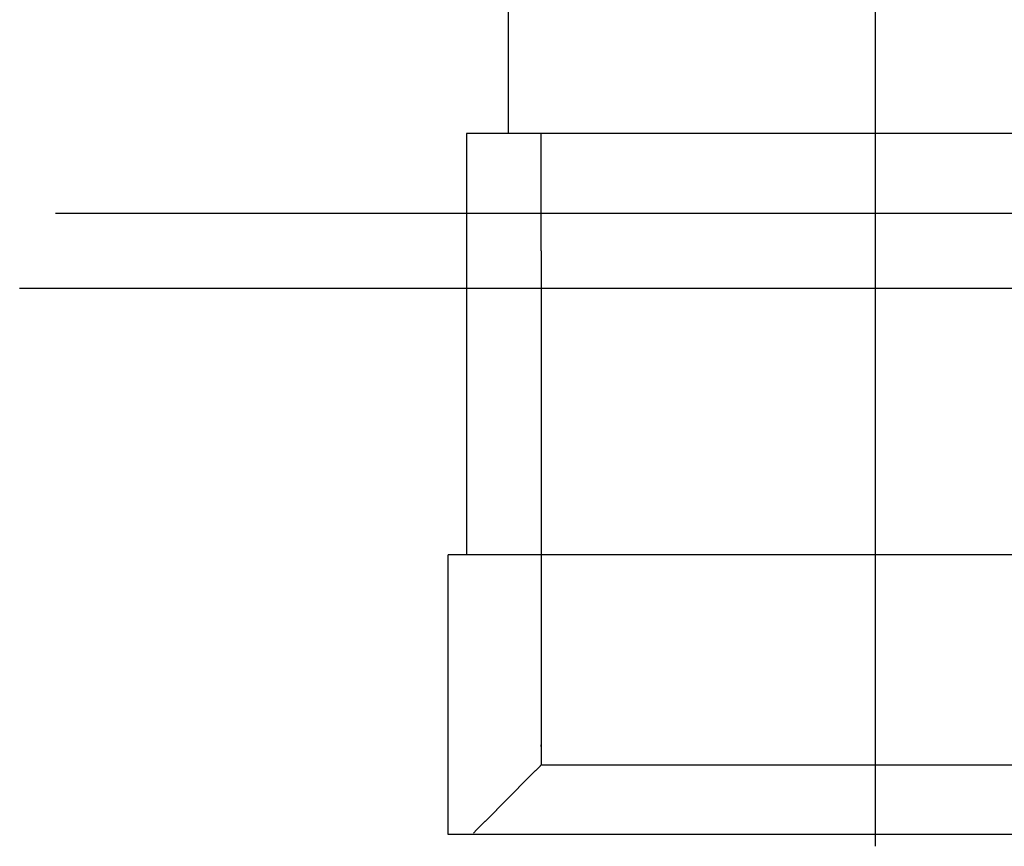
# Model space of a CAD drawing. Extents: x -38694 to 237124, y -109358 to -3275.
# Drawn here: x 20784 to 31344, y -68167 to -59306 of the extents above; entities that cross this region are included whole.
import ezdxf

# ---------------------------------------------------------------- set-up
doc = ezdxf.new("R2010")
doc.units = 0
doc.header["$MEASUREMENT"] = 0
doc.linetypes.add('ОСЕВАЯ', pattern=[9, 6, -1, 1, -1])
doc.linetypes.add('ШТРИХОВАЯ', pattern=[5, 4, -1])
for name, color, linetype in [('ОСЕВАЯ', 1, 'ОСЕВАЯ'), ('ПУНКТИРНАЯ', 6, 'ШТРИХОВАЯ'), ('ТОНКАЯ', 2, 'CONTINUOUS')]:
    doc.layers.add(name, color=color, linetype=linetype)
doc.linetypes.add('поверхность_земли', pattern='A,1,[137,ltypeshp.shx,S=1,R=0,X=0,Y=0],1,[137,ltypeshp.shx,S=1,R=0,X=0,Y=0],1,[137,ltypeshp.shx,S=1,R=0,X=0,Y=0],5', length=8)

msp = doc.modelspace()

# ---------------------------------------------------------------- linework, layer by layer
at = {"layer": 'ОСЕВАЯ'}
msp.add_lwpolyline([(29958, -56869), (29958, -56869), (29958, -51150), (29958, -68167)], dxfattribs=at)
msp.add_lwpolyline([(29958, -56869), (29958, -56869), (29958, -51150), (29958, -68167)], dxfattribs=at)
at = {"layer": 'ПУНКТИРНАЯ'}
for p, q in [((25578, -61385), (25578, -65040)), ((26378, -61785), (26378, -61385)), ((26378, -61785), (26378, -65040)), ((25378, -65040), (34608, -65040))]:
    msp.add_line(p, q, dxfattribs=at)
for points in [[(34608, -65040), (34608, -65040), (34608, -68040), (25378, -68040), (25378, -65040), (25378, -65040)], [(26378, -65040), (26378, -67098), (26378, -67081), (26378, -67293), (25650, -68027)], [(26378, -67293), (33608, -67293)]]:
    msp.add_lwpolyline(points, dxfattribs=at)
at = {"layer": 'ТОНКАЯ'}
for p, q in [((25578, -60525), (25578, -61385)), ((34408, -60525), (25578, -60525)), ((26378, -61385), (26378, -60525)), ((40351, -61385), (21168, -61385))]:
    msp.add_line(p, q, dxfattribs=at)
msp.add_lwpolyline([(26028, -60525), (26028, -58475), (26028, -58475), (26028, -58475)], dxfattribs=at)
at = {"layer": 'ТОНКАЯ', "linetype": 'поверхность_земли'}
msp.add_lwpolyline([(20784, -62185), (40656, -62185)], dxfattribs=at)

doc.saveas('drawing.dxf')
